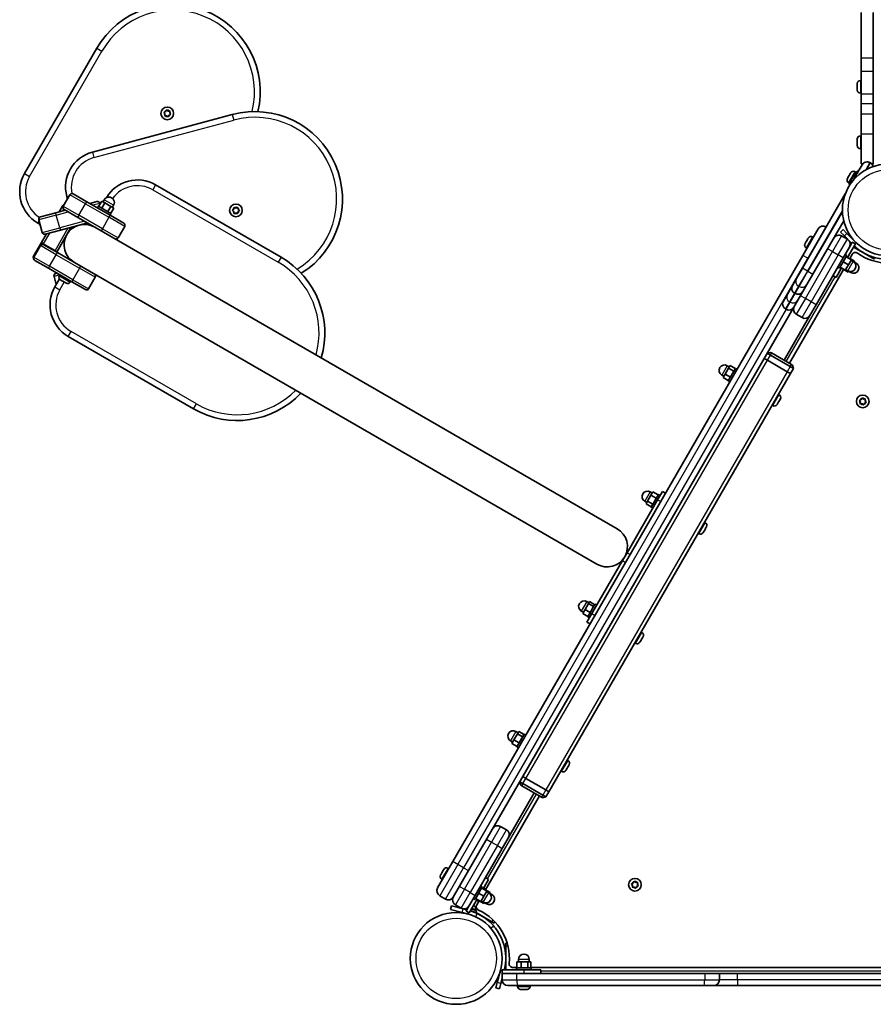
# Model space of a CAD drawing. Units: millimetres. Extents: x -4579 to 4789, y -3696 to 3993.
# Drawn here: x 503 to 1210, y -1714 to -898 of the extents above; entities that cross this region are included whole.
import ezdxf

# ---------------------------------------------------------------- set-up
doc = ezdxf.new("R2010")
doc.units = ezdxf.units.MM
doc.layers.add('Widoczne (ISO)', color=7, linetype='Continuous', lineweight=35)
doc.layers.add('Widoczne wąskie (ISO)', color=7, linetype='Continuous', lineweight=25)

msp = doc.modelspace()

# ---------------------------------------------------------------- linework, layer by layer
at = {"layer": 'Widoczne (ISO)'}
for p, q in [((1200.33, -892.07), (1200.33, -929.85)), ((1210.33, -892.07), (1210.33, -929.85)), ((567.06, -921.64), (507.06, -1025.56)), ((1200.33, -940.71), (1200.33, -929.85)), ((1210.33, -929.85), (1210.33, -940.71)), ((1200.33, -940.71), (1200.33, -959.55)), ((1210.33, -959.55), (1210.33, -940.71)), ((1197.03, -951.94), (1197.03, -950.96)), ((1197.03, -951.98), (1197.03, -951.94)), ((1197.03, -951.98), (1197.05, -951.98)), ((1197.03, -952.24), (1197.03, -951.98)), ((1197.03, -954.6), (1197.03, -952.37)), ((1199.59, -948.4), (1200.33, -948.4)), ((1197.03, -954.92), (1197.03, -954.6)), ((1197.03, -956.3), (1197.03, -955.06)), ((1197.03, -956.33), (1197.03, -956.3)), ((1199.59, -958.9), (1200.33, -958.9)), ((1200.33, -967.7), (1200.33, -959.55)), ((1210.33, -959.55), (1210.33, -967.7)), ((1200.33, -976.1), (1200.33, -967.7)), ((1210.33, -967.7), (1210.33, -976.1)), ((679.2, -976.63), (563.29, -1007.69)), ((623.26, -975.87), (622.73, -975.09)), ((622.88, -974.61), (624.01, -974.18)), ((623.21, -977.28), (623.4, -976.09)), ((624.75, -977.57), (623.55, -977.65)), ((624.01, -974.18), (624.54, -973.1)), ((625.68, -978.33), (624.75, -977.57)), ((625.04, -972.99), (625.97, -973.76)), ((625.97, -973.76), (627.17, -973.67)), ((626.7, -977.14), (626.18, -978.23)), ((627.83, -976.72), (626.7, -977.14)), ((627.51, -974.05), (627.31, -975.24)), ((627.31, -975.24), (627.99, -976.24)), ((1200.33, -976.1), (1200.33, -992.95)), ((1210.33, -976.1), (1210.33, -992.95)), ((1199.59, -994.3), (1200.33, -994.3)), ((1200.33, -1017.55), (1200.33, -992.95)), ((1210.33, -992.95), (1210.33, -1017.55)), ((1197.03, -997.16), (1197.03, -996.86)), ((1197.03, -997.44), (1197.03, -997.16)), ((1197.03, -999.43), (1197.03, -997.44)), ((1197.03, -999.94), (1197.03, -999.66)), ((1197.03, -1001.82), (1197.03, -999.94)), ((1197.03, -1002.05), (1197.03, -1001.82)), ((1197.03, -1002.24), (1197.03, -1002.05)), ((1199.59, -1004.8), (1200.33, -1004.8)), ((1195.95, -1027.06), (1201.08, -1018.18)), ((1200.33, -1017.55), (1201.52, -1017.55)), ((1208, -1016.7), (1207.57, -1016.45)), ((1209.08, -1017.55), (1210.33, -1017.55)), ((1210.33, -1017.55), (1210.33, -1017.65)), ((1189.27, -1028.84), (1190.32, -1027.02)), ((1196.07, -1023.66), (1190.07, -1034.06)), ((1190.32, -1027.02), (1190.55, -1026.62)), ((1190.55, -1026.62), (1190.57, -1026.58)), ((1190.55, -1026.62), (1190.55, -1026.62)), ((1190.57, -1026.58), (1191.43, -1025.1)), ((1191.43, -1025.1), (1191.51, -1024.95)), ((1191.51, -1024.95), (1191.56, -1024.88)), ((1195.95, -1027.06), (1193.53, -1031.26)), ((1195.05, -1023.94), (1195.69, -1024.31)), ((1196.07, -1023.66), (1197.45, -1024.46)), ((719.61, -1094.81), (615.69, -1034.81)), ((1188.87, -1029.54), (1189.11, -1029.12)), ((1189.11, -1029.12), (1189.23, -1028.91)), ((1189.23, -1028.91), (1189.27, -1028.84)), ((1189.23, -1028.91), (1189.23, -1028.91)), ((1189.23, -1028.91), (1189.23, -1028.91)), ((1189.8, -1033.04), (1190.44, -1033.41)), ((1190.07, -1034.06), (1191.04, -1034.62)), ((544.65, -1043.05), (539.15, -1052.58)), ((547.38, -1042.32), (558.64, -1048.82)), ((1187.08, -1042.43), (1151.61, -1103.87)), ((535.76, -1057.15), (538.76, -1051.95)), ((542.08, -1044.43), (542.64, -1046.53)), ((578.04, -1060.02), (558.64, -1048.82)), ((561.25, -1050.32), (567.05, -1048.77)), ((568.47, -1052.65), (570.97, -1048.32)), ((569.62, -1050.65), (569.5, -1050.18)), ((573.47, -1049.76), (570.97, -1048.32)), ((570.97, -1054.09), (573.47, -1049.76)), ((572.07, -1048.95), (573.07, -1047.22)), ((578.47, -1052.65), (573.47, -1049.76)), ((579.87, -1053.45), (580.87, -1051.72)), ((520.3, -1061.29), (532.86, -1057.93)), ((540.76, -1055.81), (532.86, -1057.93)), ((551.14, -1061.81), (539.88, -1055.31)), ((568.28, -1052.53), (567.48, -1053.92)), ((578.67, -1058.53), (568.28, -1052.53)), ((575.97, -1056.98), (578.47, -1052.65)), ((578.67, -1058.53), (577.87, -1059.92)), ((578.04, -1060.02), (589.3, -1066.52)), ((580.97, -1054.09), (578.47, -1052.65)), ((578.47, -1058.42), (580.97, -1054.09)), ((680.44, -1056.97), (679.54, -1056.18)), ((679.56, -1055.68), (680.54, -1054.98)), ((680.56, -1058.17), (680.44, -1056.97)), ((680.59, -1054.72), (680.77, -1053.79)), ((682.13, -1058.05), (680.99, -1058.45)), ((681.22, -1053.56), (682.32, -1054.06)), ((683.22, -1058.55), (682.13, -1058.05)), ((682.32, -1054.06), (683.46, -1053.67)), ((683.9, -1057.14), (683.68, -1058.32)), ((683.88, -1053.94), (684, -1055.14)), ((684.89, -1056.44), (683.9, -1057.14)), ((684, -1055.14), (684.91, -1055.93)), ((518.04, -1066.54), (519.93, -1067.63)), ((518.88, -1063.74), (521.73, -1074.37)), ((536.74, -1072.42), (558.37, -1066.62)), ((551.14, -1061.81), (565.17, -1069.91)), ((559.13, -1066.42), (558.37, -1066.62)), ((562.44, -1068.64), (562.57, -1068.41)), ((1160.27, -1108.87), (1185.82, -1064.62)), ((525.15, -1075.52), (521.06, -1082.61)), ((536.74, -1072.42), (524.18, -1075.78)), ((534.05, -1090.11), (545.25, -1070.71)), ((545.64, -1070.03), (545.25, -1070.71)), ((998.18, -1319.91), (565.17, -1069.91)), ((584.53, -1078.78), (590.03, -1069.25)), ((1151.95, -1093.28), (1164.58, -1071.41)), ((1171.28, -1069.8), (1171.06, -1069.67)), ((1185.27, -1071.89), (1183.15, -1074.02)), ((1186.34, -1077.21), (1183.15, -1074.02)), ((1185.27, -1071.89), (1188.46, -1075.08)), ((1195.88, -1082.5), (1188.46, -1075.08)), ((514.56, -1093.86), (521.06, -1082.61)), ((523.03, -1084.49), (534.29, -1090.99)), ((1153.75, -1083.57), (1153.79, -1083.5)), ((1153.79, -1083.5), (1153.87, -1083.35)), ((1153.87, -1083.35), (1154.72, -1081.88)), ((1154.72, -1081.88), (1154.76, -1081.81)), ((1154.76, -1081.81), (1154.97, -1081.45)), ((1154.76, -1081.81), (1154.77, -1081.81)), ((1154.97, -1081.45), (1156.02, -1079.62)), ((1156.02, -1079.62), (1156.07, -1079.53)), ((1156.07, -1079.53), (1156.19, -1079.34)), ((1156.07, -1079.53), (1156.08, -1079.53)), ((1156.19, -1079.34), (1156.44, -1078.91)), ((1159.93, -1077.97), (1160.58, -1078.34)), ((1188.82, -1079.92), (1184.05, -1077.17)), ((1186.34, -1077.21), (1192.38, -1083.25)), ((1189.03, -1095.06), (1195.53, -1083.8)), ((1192.93, -1082.3), (1190.56, -1086.41)), ((1195.53, -1083.8), (1192.93, -1082.3)), ((520.3, -1085.23), (514.8, -1094.75)), ((534.05, -1090.11), (533.73, -1090.67)), ((548.32, -1099.09), (534.29, -1090.99)), ((1154.68, -1087.06), (1155.33, -1087.43)), ((1190.56, -1086.41), (1185.43, -1095.29)), ((1186.93, -1092.69), (1188.32, -1093.49)), ((1192.81, -1092.5), (1190.88, -1095.85)), ((1194.03, -1086.4), (1211.35, -1096.4)), ((526.79, -1103.98), (515.53, -1097.48)), ((545.72, -1097.59), (545.86, -1097.36)), ((548.32, -1099.09), (981.33, -1349.09)), ((1151.95, -1093.28), (861.95, -1595.57)), ((1162.93, -1134.26), (1185.43, -1095.29)), ((1188.32, -1093.49), (1182.32, -1103.88)), ((1185.32, -1098.69), (1189.65, -1101.19)), ((1187.15, -1105.52), (1189.65, -1101.19)), ((1187.82, -1094.36), (1192.15, -1096.86)), ((1189.65, -1101.19), (1192.15, -1096.86)), ((1190.41, -1095.86), (1190.53, -1095.65)), ((1190.53, -1095.65), (1194.86, -1098.15)), ((1191.9, -1097.29), (1193.63, -1098.29)), ((1192.01, -1097.1), (1194.61, -1098.6)), ((1194.44, -1098.89), (1194.61, -1098.6)), ((1194.49, -1098.79), (1196.23, -1099.79)), ((1194.61, -1098.6), (1194.86, -1098.15)), ((526.79, -1103.98), (546.19, -1115.18)), ((532.9, -1108.33), (533.88, -1108.07)), ((535.91, -1110.1), (536.28, -1109.46)), ((1185.64, -1104.92), (1140.76, -1182.66)), ((1146.64, -1112.47), (1151.61, -1103.87)), ((1160.27, -1108.87), (1155.3, -1117.47)), ((1184.03, -1103.72), (1179.53, -1111.51)), ((1180.93, -1103.08), (1182.32, -1103.88)), ((1182.82, -1103.02), (1187.15, -1105.52)), ((1185.3, -1104.72), (1185.41, -1104.52)), ((1185.3, -1104.72), (1189.63, -1107.22)), ((1187.4, -1105.08), (1189.13, -1106.08)), ((1189.63, -1107.22), (1190.05, -1106.49)), ((1189.99, -1106.58), (1191.73, -1107.58)), ((531.49, -1110.78), (533.29, -1117.52)), ((536.01, -1112.82), (532.21, -1119.41)), ((537.22, -1113.81), (536.84, -1113.6)), ((537.46, -1113.95), (537.22, -1113.81)), ((537.46, -1113.95), (537.46, -1113.95)), ((537.49, -1113.97), (537.46, -1113.95)), ((539.3, -1115.01), (537.49, -1113.97)), ((539.73, -1115.27), (539.3, -1115.01)), ((541.25, -1116.14), (539.73, -1115.27)), ((541.41, -1116.23), (541.25, -1116.14)), ((541.5, -1116.29), (541.41, -1116.23)), ((545, -1115.35), (545.37, -1114.71)), ((557.45, -1121.68), (546.19, -1115.18)), ((560.18, -1120.95), (565.68, -1111.43)), ((1143.33, -1118.21), (1146.64, -1112.47)), ((1155.3, -1117.47), (1151.99, -1123.21)), ((1179.53, -1111.51), (1176.93, -1110.01)), ((1135.83, -1131.2), (1139.14, -1125.46)), ((1139.14, -1125.46), (1143.33, -1118.21)), ((1145.5, -1124.95), (1145.07, -1124.7)), ((1151.99, -1123.21), (1147.8, -1130.46)), ((1147.8, -1130.46), (1144.49, -1136.2)), ((874.94, -1603.07), (1144.49, -1136.2)), ((1138, -1137.94), (1137.57, -1137.69)), ((1162.93, -1134.26), (1157.81, -1143.14)), ((1157.81, -1143.14), (1136.43, -1180.16)), ((1146.55, -1142.12), (1151.32, -1144.87)), ((543.19, -1160.39), (647.11, -1220.39)), ((1122.44, -1174.39), (1125.17, -1173.66)), ((1125.04, -1175.89), (1122.44, -1174.39)), ((1125.17, -1173.66), (1126.04, -1174.16)), ((1142.49, -1183.66), (1126.04, -1174.16)), ((1119.94, -1178.72), (1122.54, -1180.22)), ((1122.54, -1180.22), (1119.94, -1178.72)), ((1138.99, -1189.72), (1122.54, -1180.22)), ((1138.99, -1189.72), (1122.54, -1180.22)), ((1125.04, -1175.89), (1141.49, -1185.39)), ((1090.41, -1186.67), (1087.54, -1191.65)), ((1090.98, -1185.67), (1089.25, -1184.67)), ((1090.06, -1197.27), (1096.06, -1186.88)), ((1091.61, -1184.59), (1090.41, -1186.67)), ((1094.74, -1189.17), (1090.41, -1186.67)), ((1095.94, -1187.09), (1091.61, -1184.59)), ((1097.45, -1187.68), (1096.06, -1186.88)), ((1138.99, -1189.72), (1141.59, -1191.22)), ((1141.59, -1191.22), (1138.99, -1189.72)), ((1144.09, -1186.89), (1141.49, -1185.39)), ((1141.59, -1191.22), (1144.09, -1186.89)), ((1142.49, -1183.66), (1143.36, -1184.16)), ((1144.09, -1186.89), (1143.36, -1184.16)), ((941.59, -1537.63), (1141.59, -1191.22)), ((1086.48, -1193.47), (1084.75, -1192.47)), ((1087.54, -1191.65), (1085.86, -1194.55)), ((1090.19, -1197.05), (1085.86, -1194.55)), ((1091.87, -1194.15), (1087.54, -1191.65)), ((1091.45, -1198.07), (1090.06, -1197.27)), ((1131.82, -1214.74), (1130.85, -1216.42)), ((1132.36, -1208.69), (1131.72, -1208.32)), ((1133.05, -1212.62), (1132.08, -1214.3)), ((1133.17, -1212.4), (1133.05, -1212.62)), ((1133.29, -1212.19), (1133.17, -1212.4)), ((1199.5, -1214.62), (1198.93, -1213.86)), ((1199.06, -1213.37), (1200.17, -1212.9)), ((1199.51, -1216.02), (1199.65, -1214.83)), ((1200.17, -1212.9), (1200.65, -1211.79)), ((1201.14, -1211.66), (1202.1, -1212.38)), ((1202.1, -1212.38), (1203.3, -1212.24)), ((1204.1, -1215.25), (1203, -1215.72)), ((1203.66, -1212.6), (1203.52, -1213.79)), ((1203.52, -1213.79), (1204.24, -1214.76)), ((1127.11, -1217.79), (1126.47, -1217.42)), ((1130.73, -1216.64), (1130.6, -1216.85)), ((1130.85, -1216.42), (1130.73, -1216.64)), ((1201.07, -1216.24), (1199.87, -1216.38)), ((1202.03, -1216.96), (1201.07, -1216.24)), ((1203, -1215.72), (1202.52, -1216.83)), ((1031.55, -1295.81), (1035.6, -1288.8)), ((1035.6, -1288.8), (1038.2, -1290.3)), ((1031.55, -1295.81), (1006.26, -1339.63)), ((1022.64, -1298.06), (1020.9, -1297.06)), ((1023.23, -1297.02), (1022.01, -1299.14)), ((1026.11, -1292.04), (1023.23, -1297.02)), ((1027.57, -1299.52), (1023.23, -1297.02)), ((1027.14, -1290.26), (1025.4, -1289.26)), ((1027.76, -1289.18), (1026.11, -1292.04)), ((1030.44, -1294.54), (1026.11, -1292.04)), ((1026.22, -1301.86), (1032.22, -1291.46)), ((1032.09, -1291.68), (1027.76, -1289.18)), ((1033.6, -1292.26), (1032.22, -1291.46)), ((1026.34, -1301.64), (1022.01, -1299.14)), ((1027.6, -1302.66), (1026.22, -1301.86)), ((1071.19, -1319.76), (1070.07, -1321.69)), ((1071.11, -1314.78), (1070.47, -1314.41)), ((1071.32, -1319.53), (1071.19, -1319.76)), ((1072.03, -1318.31), (1071.42, -1319.37)), ((1072.04, -1318.28), (1072.03, -1318.31)), ((1065.86, -1323.88), (1065.22, -1323.51)), ((1069.86, -1322.06), (1069.36, -1322.94)), ((1069.98, -1321.85), (1069.86, -1322.06)), ((1069.86, -1322.06), (1069.86, -1322.06)), ((1069.86, -1322.06), (1069.86, -1322.06)), ((1002.45, -1346.22), (1006.26, -1339.63)), ((1002.45, -1346.22), (977.15, -1390.04)), ((971.46, -1386.7), (969.55, -1390)), ((974.29, -1381.8), (971.46, -1386.7)), ((975.79, -1389.2), (971.46, -1386.7)), ((974.64, -1381.19), (972.9, -1380.19)), ((973.72, -1392.79), (979.72, -1382.4)), ((975.22, -1380.19), (974.29, -1381.8)), ((978.62, -1384.3), (974.29, -1381.8)), ((979.55, -1382.69), (975.22, -1380.19)), ((981.1, -1383.2), (979.72, -1382.4)), ((970.14, -1388.99), (968.4, -1387.99)), ((973.88, -1392.5), (969.55, -1390)), ((973.1, -1397.05), (977.15, -1390.04)), ((975.1, -1393.59), (973.72, -1392.79)), ((973.1, -1397.05), (975.7, -1398.55)), ((1018.44, -1411.12), (1017.36, -1413)), ((1018.61, -1405.72), (1017.97, -1405.35)), ((1018.69, -1410.7), (1018.44, -1411.12)), ((1018.44, -1411.12), (1018.44, -1411.12)), ((1019.47, -1409.35), (1018.69, -1410.7)), ((1019.53, -1409.24), (1019.47, -1409.35)), ((1019.54, -1409.21), (1019.53, -1409.24)), ((1013.36, -1414.81), (1012.72, -1414.44)), ((1017.17, -1413.32), (1016.85, -1413.87)), ((1017.22, -1413.23), (1017.17, -1413.32)), ((1017.22, -1413.23), (1017.26, -1413.17)), ((1017.22, -1413.23), (1017.22, -1413.23)), ((1017.26, -1413.17), (1017.25, -1413.17)), ((1017.36, -1413), (1017.26, -1413.17)), ((915.41, -1489.77), (912.54, -1494.75)), ((915.98, -1488.78), (914.25, -1487.78)), ((915.06, -1500.38), (921.06, -1489.98)), ((916.61, -1487.7), (915.41, -1489.77)), ((919.74, -1492.27), (915.41, -1489.77)), ((920.94, -1490.2), (916.61, -1487.7)), ((922.45, -1490.78), (921.06, -1489.98)), ((911.48, -1496.58), (909.75, -1495.58)), ((912.54, -1494.75), (910.86, -1497.66)), ((915.19, -1500.16), (910.86, -1497.66)), ((916.87, -1497.25), (912.54, -1494.75)), ((916.45, -1501.18), (915.06, -1500.38)), ((957.36, -1511.8), (956.72, -1511.43)), ((957.97, -1515.86), (956.95, -1517.62)), ((958.12, -1515.61), (957.97, -1515.86)), ((958.29, -1515.3), (958.12, -1515.61)), ((922.54, -1526.63), (919.94, -1525.13)), ((919.94, -1525.13), (922.54, -1526.63)), ((952.11, -1520.9), (951.47, -1520.53)), ((955.68, -1519.83), (955.6, -1519.96)), ((955.79, -1519.64), (955.68, -1519.83)), ((956.7, -1518.06), (955.79, -1519.64)), ((956.95, -1517.64), (956.7, -1518.06)), ((918.17, -1532.19), (917.44, -1529.46)), ((917.44, -1529.46), (920.04, -1530.96)), ((919.04, -1532.69), (918.17, -1532.19)), ((919.04, -1532.69), (935.49, -1542.19)), ((936.49, -1540.46), (920.04, -1530.96)), ((938.99, -1536.13), (922.54, -1526.63)), ((922.54, -1526.63), (938.99, -1536.13)), ((933.76, -1541.19), (888.88, -1618.93)), ((929.43, -1538.69), (908.06, -1575.72)), ((936.49, -1540.46), (939.09, -1541.96)), ((941.59, -1537.63), (938.99, -1536.13)), ((938.99, -1536.13), (941.59, -1537.63)), ((939.09, -1541.96), (941.59, -1537.63)), ((936.36, -1542.69), (935.49, -1542.19)), ((939.09, -1541.96), (936.36, -1542.69)), ((906.32, -1569.23), (901.55, -1566.48)), ((908.06, -1575.72), (902.93, -1584.59)), ((880.43, -1623.56), (902.93, -1584.59)), ((849.33, -1617.44), (861.95, -1595.57)), ((851.75, -1606.65), (851.79, -1606.58)), ((851.79, -1606.58), (851.87, -1606.43)), ((851.87, -1606.43), (852.72, -1604.96)), ((852.72, -1604.96), (852.76, -1604.89)), ((852.76, -1604.89), (852.97, -1604.53)), ((852.76, -1604.89), (852.77, -1604.89)), ((852.97, -1604.53), (854.02, -1602.7)), ((854.02, -1602.7), (854.07, -1602.61)), ((854.07, -1602.61), (854.19, -1602.41)), ((854.07, -1602.61), (854.08, -1602.61)), ((854.19, -1602.41), (854.44, -1601.99)), ((857.93, -1601.05), (858.58, -1601.42)), ((874.94, -1603.07), (862.32, -1624.94)), ((852.68, -1610.14), (853.33, -1610.51)), ((891.53, -1610.34), (887.03, -1618.14)), ((891.53, -1610.34), (888.93, -1608.84)), ((1010.69, -1615.07), (1010.13, -1614.31)), ((1010.26, -1613.82), (1011.37, -1613.34)), ((1010.71, -1616.47), (1010.85, -1615.27)), ((1011.37, -1613.34), (1011.84, -1612.24)), ((1012.33, -1612.1), (1013.3, -1612.82)), ((1013.3, -1612.82), (1014.5, -1612.68)), ((1014.85, -1613.04), (1014.71, -1614.24)), ((1014.71, -1614.24), (1015.43, -1615.2)), ((886.32, -1616.57), (880.32, -1626.96)), ((883.32, -1621.77), (887.65, -1624.27)), ((884.93, -1615.77), (886.32, -1616.57)), ((885.82, -1617.44), (890.15, -1619.94)), ((887.53, -1617.27), (888.91, -1618.07)), ((887.65, -1624.27), (890.15, -1619.94)), ((888.91, -1618.07), (888.41, -1618.94)), ((888.53, -1618.73), (892.86, -1621.23)), ((889.9, -1620.37), (891.63, -1621.37)), ((890.01, -1620.18), (892.61, -1621.68)), ((892.44, -1621.97), (892.61, -1621.68)), ((892.49, -1621.87), (894.23, -1622.87)), ((892.61, -1621.68), (892.86, -1621.23)), ((1012.26, -1616.69), (1011.07, -1616.83)), ((1013.23, -1617.41), (1012.26, -1616.69)), ((1014.2, -1616.17), (1013.72, -1617.28)), ((1015.3, -1615.69), (1014.2, -1616.17)), ((851.06, -1623.93), (855.83, -1626.68)), ((864.05, -1631.43), (868.82, -1634.18)), ((880.43, -1623.56), (875.31, -1632.44)), ((875.53, -1638.05), (882.03, -1626.8)), ((878.93, -1626.16), (880.32, -1626.96)), ((880.82, -1626.1), (885.15, -1628.6)), ((881.53, -1627.66), (882.91, -1628.46)), ((883.64, -1628), (881.71, -1631.35)), ((883.41, -1627.6), (882.91, -1628.46)), ((883.3, -1627.8), (887.63, -1630.3)), ((885.15, -1628.6), (887.65, -1624.27)), ((885.4, -1628.16), (887.13, -1629.16)), ((887.63, -1630.3), (888.05, -1629.57)), ((887.99, -1629.66), (889.73, -1630.66)), ((860.87, -1632.22), (860.09, -1635.12)), ((869.75, -1637.71), (860.09, -1635.12)), ((860.87, -1632.22), (870.53, -1634.81)), ((869.56, -1634.55), (869.57, -1634.53)), ((869.75, -1637.71), (874.58, -1639)), ((873.48, -1635.6), (870.53, -1634.81)), ((871.68, -1638.23), (871.65, -1638.34)), ((875.31, -1632.44), (872.93, -1636.55)), ((875.53, -1638.05), (872.93, -1636.55)), ((873.8, -1634.03), (874.31, -1634.17)), ((876.48, -1636.41), (881.15, -1637.66)), ((877.31, -1634.97), (881.57, -1636.11)), ((878.25, -1636.88), (878.23, -1636.99)), ((879.02, -1632.01), (879.19, -1632.06)), ((879.19, -1632.06), (879.22, -1632.07)), ((894.35, -1645.46), (880.58, -1637.5)), ((881.03, -1635.2), (880.84, -1635.92)), ((881.15, -1637.66), (881.57, -1636.11)), ((896.08, -1646.46), (894.35, -1645.46)), ((896.08, -1646.46), (896.68, -1645.43)), ((905.74, -1665.26), (905.74, -1663.26)), ((906.97, -1663.26), (905.74, -1663.26)), ((905.74, -1674.03), (905.74, -1665.26)), ((905.74, -1685.26), (905.74, -1677.48)), ((915.04, -1683.66), (915.04, -1678.66)), ((918.43, -1678.66), (915.04, -1678.66)), ((916.28, -1678.66), (916.28, -1676.66)), ((924.17, -1678.66), (918.43, -1678.66)), ((918.43, -1683.66), (918.43, -1678.66)), ((926.52, -1678.66), (924.17, -1678.66)), ((924.17, -1683.66), (924.17, -1678.66)), ((925.28, -1678.66), (925.28, -1676.66)), ((926.52, -1683.66), (926.52, -1678.66)), ((901.48, -1685.6), (898.77, -1695.74)), ((920.78, -1685.26), (902.78, -1685.26)), ((902.78, -1685.26), (902.78, -1688.26)), ((902.78, -1688.26), (914.93, -1688.26)), ((902.78, -1688.26), (902.78, -1693.51)), ((911.68, -1683.26), (915.04, -1683.26)), ((914.78, -1683.66), (926.78, -1683.66)), ((914.78, -1685.26), (914.78, -1683.66)), ((914.93, -1688.26), (1070.63, -1688.26)), ((920.78, -1685.26), (934.78, -1685.26)), ((926.52, -1683.26), (1519.04, -1683.26)), ((926.78, -1685.26), (926.78, -1683.66)), ((934.78, -1685.26), (934.78, -1688.26)), ((1070.63, -1688.26), (1082.78, -1688.26)), ((1082.78, -1693.51), (1082.78, -1688.26)), ((1097.78, -1688.26), (1082.78, -1688.26)), ((1348.15, -1688.26), (1097.78, -1688.26)), ((897.6, -1700.09), (898.77, -1695.74)), ((901.67, -1696.51), (900.5, -1700.87)), ((901.67, -1696.51), (902.78, -1692.36)), ((897.6, -1700.09), (900.5, -1700.87)), ((915.83, -1698.26), (907.53, -1698.26)), ((915.53, -1699), (915.53, -1698.26)), ((1069.73, -1698.26), (915.83, -1698.26)), ((918.34, -1701.56), (918.09, -1701.56)), ((918.59, -1701.56), (918.34, -1701.56)), ((920.53, -1701.56), (918.59, -1701.56)), ((922.97, -1701.56), (921.04, -1701.56)), ((923.23, -1701.56), (922.97, -1701.56)), ((923.47, -1701.56), (923.23, -1701.56)), ((926.03, -1699), (926.03, -1698.26)), ((1078.03, -1698.26), (1069.73, -1698.26)), ((1078.03, -1698.26), (1097.78, -1698.26)), ((1097.78, -1698.26), (1348.15, -1698.26))]:
    msp.add_line(p, q, dxfattribs=at)
for centre, radius in [((625.36, -975.66), 5.25), ((1222.78, -1055.6), 38.05), ((682.22, -1056.06), 5.25), ((1201.58, -1214.31), 5.25), ((1012.78, -1614.76), 5.25), ((864.73, -1675.76), 38.05)]:
    msp.add_circle(centre, radius, dxfattribs=at)
for centre, radius, start, end in [((629.85, -957.89), 72.5, 346.99312, 150), ((1199.59, -950.96), 2.56, 90, 178.14938), ((1199.59, -956.34), 2.56, 181.85062, 270), ((623.22, -976.06), 0.189, 350.54801, 77.50014), ((697.97, -1046.66), 72.5, 301.99312, 105), ((1199.59, -996.86), 2.56, 90, 180), ((1199.59, -1002.24), 2.56, 180, 270), ((571.05, -1036.67), 30, 105, 195), ((1205.19, -1020.56), 4.75, 60, 150), ((1205.63, -1020.81), 4.75, 13.85336, 60), ((533.04, -1040.56), 30, 150, 240), ((1193.77, -1026.16), 2.56, 60, 150), ((600.69, -1060.79), 30, 60, 149.30504), ((1191.08, -1030.82), 2.56, 150, 240), ((546.38, -1044.05), 2, 60, 150), ((540.5, -1052.95), 2, 102.45415, 150), ((567.57, -1050.7), 2, 15, 105), ((576.97, -1049.47), 4.5, 330, 150), ((540.88, -1053.58), 2, 150, 240), ((680.43, -1054.82), 0.189, 305.54801, 32.50014), ((520.82, -1063.23), 2, 105, 195), ((556.75, -1084.5), 16.85, 60, 240), ((588.3, -1068.25), 2, 330, 60), ((523.66, -1073.85), 2, 195, 285), ((1168.69, -1073.79), 4.75, 60, 150), ((1181.68, -1081.29), 4.75, 60, 150), ((522.03, -1086.23), 2, 60, 150), ((582.8, -1077.78), 2, 240, 330), ((1155.96, -1084.85), 2.56, 150, 240), ((1158.65, -1080.19), 2.56, 60, 150), ((1186.44, -1084.04), 4.75, 330, 60), ((1195.5, -1094.05), 3.1, 54.64541, 150), ((1222.78, -1055.6), 44.05, 234.64541, 269.80956), ((516.3, -1094.86), 2, 150, 208.28587), ((516.53, -1095.75), 2, 150, 240), ((683.36, -1157.6), 72.5, 343.43922, 60), ((1191.38, -1102.19), 4.5, 240, 60), ((1193.98, -1103.69), 4.5, 240, 60), ((533.42, -1110.27), 2, 105, 195), ((563.95, -1110.43), 2, 330, 60), ((538.12, -1111.38), 2.56, 150, 240), ((542.78, -1114.07), 2.56, 240, 330), ((558.19, -1134.41), 30, 150, 240), ((558.45, -1119.95), 2, 240, 330), ((1147.44, -1120.59), 4.75, 150, 240), ((1147.88, -1120.84), 4.75, 240, 330), ((1139.94, -1133.58), 4.75, 150, 240), ((1140.38, -1133.83), 4.75, 240, 330), ((1148.93, -1138.01), 4.75, 150, 240), ((1153.69, -1140.76), 4.75, 240, 330), ((1087, -1188.57), 4.5, 60, 240), ((683.36, -1157.6), 72.5, 240, 316.56078), ((1131.08, -1210.91), 2.56, 330, 60), ((1199.46, -1214.81), 0.189, 353.26197, 80.2141), ((1128.39, -1215.57), 2.56, 240, 330), ((1023.15, -1293.16), 4.5, 60, 240), ((989.76, -1334.5), 16.85, 240, 60), ((1069.83, -1317), 2.56, 332.67006, 60), ((1067.14, -1321.66), 2.56, 240, 327.32994), ((970.65, -1384.09), 4.5, 60, 240), ((1017.33, -1407.93), 2.56, 330, 60), ((1014.64, -1412.59), 2.56, 240, 330), ((912, -1491.68), 4.5, 60, 240), ((956.08, -1514.02), 2.56, 330, 60), ((953.39, -1518.68), 2.56, 240, 330), ((899.18, -1570.59), 4.75, 60, 150), ((903.94, -1573.34), 4.75, 330, 60), ((853.96, -1607.93), 2.56, 150, 240), ((856.65, -1603.27), 2.56, 60, 150), ((1010.66, -1615.25), 0.189, 353.26197, 80.2141), ((853.44, -1619.82), 4.75, 150, 240), ((889.38, -1625.27), 4.5, 240, 60), ((891.98, -1626.77), 4.5, 240, 60), ((858.2, -1622.57), 4.75, 240, 330), ((866.43, -1627.32), 4.75, 150, 240), ((884.39, -1632.9), 3.1, 150, 245.35459), ((871.19, -1630.07), 4.75, 240, 330), ((864.73, -1675.76), 41.05, 64.88186, 73.38099), ((878.56, -1634.54), 2.56, 345, 73.45933), ((864.73, -1675.76), 44.05, 354.64541, 65.35459), ((920.78, -1676.66), 4.5, 0, 180), ((911.68, -1680.16), 3.1, 174.64541, 270), ((907.53, -1693.51), 4.75, 180, 270), ((1078.03, -1693.51), 4.75, 270, 0), ((918.09, -1699), 2.56, 180, 270), ((923.47, -1699), 2.56, 270, 0)]:
    msp.add_arc(centre, radius, start, end, dxfattribs=at)
for points in [[(1197.03, -950.87), (1197.03, -950.9), (1197.03, -950.93), (1197.03, -950.96)], [(1197.03, -951.94), (1197.03, -951.95), (1197.04, -951.97), (1197.05, -951.98)], [(1197.05, -951.98), (1197.04, -952.11), (1197.03, -952.24), (1197.03, -952.37)], [(1197.03, -952.26), (1197.03, -952.25), (1197.03, -952.24), (1197.03, -952.24)], [(1197.03, -954.6), (1197.03, -954.72), (1197.04, -954.84), (1197.05, -954.97)], [(1197.03, -955.03), (1197.03, -955), (1197.03, -954.96), (1197.03, -954.92)], [(1197.05, -954.97), (1197.04, -955), (1197.03, -955.03), (1197.03, -955.06)], [(1197.03, -956.3), (1197.03, -956.41), (1197.04, -956.52), (1197.05, -956.64)], [(1197.05, -956.64), (1197.04, -956.53), (1197.03, -956.43), (1197.03, -956.33)], [(622.5, -974.75), (622.63, -974.7), (622.76, -974.65), (622.88, -974.61)], [(622.73, -975.09), (622.66, -974.98), (622.58, -974.87), (622.5, -974.75)], [(623.14, -977.68), (623.16, -977.54), (623.18, -977.41), (623.21, -977.28)], [(623.55, -977.65), (623.42, -977.66), (623.28, -977.67), (623.14, -977.68)], [(624.54, -973.1), (624.6, -972.98), (624.66, -972.86), (624.72, -972.73)], [(624.72, -972.73), (624.83, -972.82), (624.94, -972.91), (625.04, -972.99)], [(626, -978.59), (625.89, -978.5), (625.78, -978.42), (625.68, -978.33)], [(626.18, -978.23), (626.12, -978.34), (626.06, -978.47), (626, -978.59)], [(627.17, -973.67), (627.3, -973.66), (627.44, -973.65), (627.58, -973.64)], [(627.58, -973.64), (627.55, -973.78), (627.53, -973.92), (627.51, -974.05)], [(628.22, -976.58), (628.08, -976.62), (627.95, -976.67), (627.83, -976.72)], [(627.99, -976.24), (628.06, -976.34), (628.14, -976.46), (628.22, -976.58)], [(1197.03, -997.16), (1197.03, -997.12), (1197.04, -997.07), (1197.05, -997.03)], [(1197.05, -997.03), (1197.04, -997.17), (1197.03, -997.31), (1197.03, -997.44)], [(1197.03, -999.43), (1197.03, -999.52), (1197.04, -999.61), (1197.05, -999.7)], [(1197.03, -999.66), (1197.03, -999.62), (1197.03, -999.58), (1197.03, -999.55)], [(1197.05, -999.7), (1197.04, -999.78), (1197.03, -999.86), (1197.03, -999.94)], [(1197.03, -1001.82), (1197.03, -1001.94), (1197.04, -1002.08), (1197.05, -1002.22)], [(1197.05, -1002.22), (1197.04, -1002.16), (1197.03, -1002.1), (1197.03, -1002.05)], [(1190.49, -1026.76), (1190.43, -1026.85), (1190.37, -1026.93), (1190.32, -1027.02)], [(1190.57, -1026.58), (1190.54, -1026.64), (1190.51, -1026.7), (1190.49, -1026.76)], [(1191.64, -1024.78), (1191.56, -1024.88), (1191.49, -1025), (1191.43, -1025.1)], [(1191.51, -1024.95), (1191.55, -1024.89), (1191.59, -1024.83), (1191.64, -1024.78)], [(1189.27, -1028.84), (1189.2, -1028.95), (1189.14, -1029.08), (1189.08, -1029.2)], [(1189.08, -1029.2), (1189.08, -1029.17), (1189.09, -1029.15), (1189.11, -1029.12)], [(679.23, -1055.91), (679.34, -1055.83), (679.45, -1055.75), (679.56, -1055.68)], [(679.54, -1056.18), (679.44, -1056.1), (679.33, -1056.01), (679.23, -1055.91)], [(680.6, -1058.58), (680.59, -1058.44), (680.57, -1058.3), (680.56, -1058.17)], [(680.99, -1058.45), (680.86, -1058.49), (680.73, -1058.53), (680.6, -1058.58)], [(680.77, -1053.79), (680.79, -1053.66), (680.82, -1053.53), (680.85, -1053.39)], [(680.85, -1053.39), (680.97, -1053.45), (681.1, -1053.51), (681.22, -1053.56)], [(683.6, -1058.72), (683.47, -1058.66), (683.34, -1058.61), (683.22, -1058.55)], [(683.46, -1053.67), (683.58, -1053.62), (683.71, -1053.58), (683.84, -1053.53)], [(683.68, -1058.32), (683.65, -1058.45), (683.62, -1058.58), (683.6, -1058.72)], [(683.84, -1053.53), (683.86, -1053.67), (683.87, -1053.81), (683.88, -1053.94)], [(685.22, -1056.2), (685.1, -1056.28), (684.99, -1056.36), (684.89, -1056.44)], [(684.91, -1055.93), (685.01, -1056.01), (685.11, -1056.11), (685.22, -1056.2)], [(1153.87, -1083.35), (1153.81, -1083.46), (1153.75, -1083.58), (1153.69, -1083.7)], [(1153.69, -1083.7), (1153.72, -1083.63), (1153.75, -1083.56), (1153.79, -1083.5)], [(1154.83, -1081.73), (1154.78, -1081.78), (1154.75, -1081.83), (1154.72, -1081.88)], [(1154.97, -1081.45), (1154.92, -1081.54), (1154.87, -1081.63), (1154.83, -1081.73)], [(1156.24, -1079.28), (1156.16, -1079.39), (1156.09, -1079.51), (1156.02, -1079.62)], [(1156.19, -1079.34), (1156.2, -1079.31), (1156.22, -1079.29), (1156.24, -1079.28)], [(537.15, -1113.75), (537.26, -1113.83), (537.38, -1113.91), (537.49, -1113.97)], [(537.22, -1113.81), (537.19, -1113.8), (537.17, -1113.78), (537.15, -1113.75)], [(539.3, -1115.01), (539.38, -1115.06), (539.47, -1115.11), (539.57, -1115.15)], [(539.57, -1115.15), (539.62, -1115.19), (539.68, -1115.23), (539.73, -1115.27)], [(541.25, -1116.14), (541.36, -1116.2), (541.48, -1116.27), (541.6, -1116.32)], [(541.6, -1116.32), (541.53, -1116.3), (541.47, -1116.27), (541.41, -1116.23)], [(1131.82, -1214.74), (1131.86, -1214.67), (1131.9, -1214.59), (1131.93, -1214.51)], [(1131.93, -1214.51), (1131.99, -1214.44), (1132.04, -1214.37), (1132.08, -1214.3)], [(1133.05, -1212.62), (1133.11, -1212.51), (1133.17, -1212.39), (1133.23, -1212.26)], [(1133.23, -1212.26), (1133.22, -1212.31), (1133.2, -1212.36), (1133.17, -1212.4)], [(1198.69, -1213.53), (1198.82, -1213.48), (1198.94, -1213.42), (1199.06, -1213.37)], [(1198.93, -1213.86), (1198.85, -1213.76), (1198.77, -1213.65), (1198.69, -1213.53)], [(1200.65, -1211.79), (1200.7, -1211.67), (1200.75, -1211.54), (1200.81, -1211.41)], [(1200.81, -1211.41), (1200.92, -1211.5), (1201.03, -1211.58), (1201.14, -1211.66)], [(1203.3, -1212.24), (1203.43, -1212.22), (1203.57, -1212.21), (1203.71, -1212.19)], [(1203.71, -1212.19), (1203.69, -1212.33), (1203.67, -1212.47), (1203.66, -1212.6)], [(1204.48, -1215.09), (1204.35, -1215.14), (1204.22, -1215.2), (1204.1, -1215.25)], [(1204.24, -1214.76), (1204.31, -1214.86), (1204.4, -1214.97), (1204.48, -1215.09)], [(1130.63, -1216.76), (1130.71, -1216.65), (1130.79, -1216.53), (1130.85, -1216.42)], [(1130.73, -1216.64), (1130.7, -1216.68), (1130.67, -1216.72), (1130.63, -1216.76)], [(1199.46, -1216.43), (1199.48, -1216.29), (1199.5, -1216.15), (1199.51, -1216.02)], [(1199.87, -1216.38), (1199.74, -1216.4), (1199.6, -1216.42), (1199.46, -1216.43)], [(1202.36, -1217.21), (1202.25, -1217.12), (1202.14, -1217.04), (1202.03, -1216.96)], [(1202.52, -1216.83), (1202.47, -1216.95), (1202.42, -1217.08), (1202.36, -1217.21)], [(1071.19, -1319.76), (1071.25, -1319.65), (1071.31, -1319.54), (1071.36, -1319.43)], [(1071.4, -1319.39), (1071.37, -1319.44), (1071.35, -1319.48), (1071.32, -1319.53)], [(1071.36, -1319.43), (1071.39, -1319.41), (1071.4, -1319.39), (1071.42, -1319.37)], [(1072.03, -1318.31), (1072.08, -1318.21), (1072.13, -1318.11), (1072.18, -1318.01)], [(1072.18, -1318.01), (1072.14, -1318.1), (1072.09, -1318.2), (1072.04, -1318.28)], [(1069.29, -1323.04), (1069.31, -1323.01), (1069.34, -1322.97), (1069.36, -1322.94)], [(1069.86, -1322.02), (1069.94, -1321.91), (1070.01, -1321.8), (1070.07, -1321.69)], [(1069.86, -1322.06), (1069.87, -1322.05), (1069.87, -1322.04), (1069.86, -1322.02)], [(1069.99, -1321.82), (1069.99, -1321.83), (1069.99, -1321.84), (1069.98, -1321.85)], [(1018.44, -1411.12), (1018.5, -1411.03), (1018.55, -1410.93), (1018.59, -1410.82)], [(1018.59, -1410.82), (1018.63, -1410.78), (1018.66, -1410.74), (1018.69, -1410.7)], [(1019.47, -1409.35), (1019.53, -1409.24), (1019.58, -1409.13), (1019.64, -1409.01)], [(1019.64, -1409.01), (1019.61, -1409.09), (1019.57, -1409.17), (1019.53, -1409.24)], [(1017.14, -1413.34), (1017.22, -1413.23), (1017.29, -1413.11), (1017.36, -1413)], [(1017.17, -1413.32), (1017.17, -1413.33), (1017.16, -1413.34), (1017.14, -1413.34)], [(957.97, -1515.86), (958.03, -1515.75), (958.1, -1515.63), (958.16, -1515.5)], [(958.16, -1515.5), (958.15, -1515.54), (958.13, -1515.58), (958.12, -1515.61)], [(955.57, -1519.98), (955.65, -1519.87), (955.72, -1519.75), (955.79, -1519.64)], [(955.68, -1519.83), (955.65, -1519.88), (955.61, -1519.93), (955.57, -1519.98)], [(956.7, -1518.06), (956.74, -1518), (956.77, -1517.93), (956.79, -1517.86)], [(956.79, -1517.86), (956.86, -1517.78), (956.91, -1517.7), (956.95, -1517.62)], [(956.95, -1517.63), (956.95, -1517.63), (956.95, -1517.63), (956.95, -1517.64)], [(851.87, -1606.43), (851.81, -1606.54), (851.75, -1606.66), (851.69, -1606.78)], [(851.69, -1606.78), (851.72, -1606.71), (851.75, -1606.64), (851.79, -1606.58)], [(852.83, -1604.81), (852.78, -1604.86), (852.75, -1604.91), (852.72, -1604.96)], [(852.97, -1604.53), (852.92, -1604.62), (852.87, -1604.71), (852.83, -1604.81)], [(854.24, -1602.36), (854.16, -1602.47), (854.09, -1602.59), (854.02, -1602.7)], [(854.19, -1602.41), (854.2, -1602.39), (854.22, -1602.37), (854.24, -1602.36)], [(1009.88, -1613.98), (1010.01, -1613.92), (1010.14, -1613.87), (1010.26, -1613.82)], [(1010.13, -1614.31), (1010.05, -1614.2), (1009.97, -1614.09), (1009.88, -1613.98)], [(1011.84, -1612.24), (1011.89, -1612.11), (1011.95, -1611.99), (1012, -1611.86)], [(1012, -1611.86), (1012.12, -1611.94), (1012.23, -1612.03), (1012.33, -1612.1)], [(1014.5, -1612.68), (1014.63, -1612.67), (1014.76, -1612.65), (1014.9, -1612.63)], [(1014.9, -1612.63), (1014.89, -1612.77), (1014.87, -1612.91), (1014.85, -1613.04)], [(1015.43, -1615.2), (1015.51, -1615.31), (1015.59, -1615.42), (1015.68, -1615.53)], [(1010.66, -1616.88), (1010.68, -1616.74), (1010.69, -1616.6), (1010.71, -1616.47)], [(1011.07, -1616.83), (1010.94, -1616.84), (1010.8, -1616.86), (1010.66, -1616.88)], [(1013.56, -1617.65), (1013.44, -1617.57), (1013.33, -1617.49), (1013.23, -1617.41)], [(1013.72, -1617.28), (1013.67, -1617.4), (1013.61, -1617.52), (1013.56, -1617.65)], [(1015.68, -1615.53), (1015.55, -1615.59), (1015.42, -1615.64), (1015.3, -1615.69)], [(879.51, -1632.16), (879.4, -1632.12), (879.29, -1632.09), (879.19, -1632.06)], [(879.22, -1632.07), (879.31, -1632.09), (879.41, -1632.12), (879.51, -1632.16)], [(918.18, -1701.54), (918.32, -1701.55), (918.46, -1701.56), (918.59, -1701.56)], [(918.34, -1701.56), (918.29, -1701.56), (918.24, -1701.55), (918.18, -1701.54)], [(920.53, -1701.56), (920.61, -1701.56), (920.69, -1701.55), (920.78, -1701.54)], [(920.78, -1701.54), (920.87, -1701.55), (920.95, -1701.56), (921.04, -1701.56)], [(922.97, -1701.56), (923.1, -1701.56), (923.24, -1701.55), (923.38, -1701.54)], [(923.38, -1701.54), (923.33, -1701.55), (923.28, -1701.56), (923.23, -1701.56)]]:
    msp.add_open_spline(points, degree=3, dxfattribs=at)
for points, knots in [([(1198.6, -1022.47), (1198.54, -1022.52), (1198.47, -1022.57), (1197.96, -1022.95), (1197.58, -1023.24), (1197, -1023.7), (1196.79, -1023.87), (1196.64, -1023.99)], [8.6855185, 8.6855185, 8.6855185, 8.6855185, 8.7276495, 8.7276495, 9.0104187, 9.0104187, 9.2739473, 9.2739473, 9.2739473, 9.2739473]), ([(1218.23, -1096.39), (1217.84, -1096.35), (1217.45, -1096.3), (1214.88, -1095.94), (1212.72, -1095.45), (1207.44, -1093.81), (1204.4, -1092.45), (1200.14, -1089.88), (1198.78, -1088.94), (1196.47, -1087.13), (1195.51, -1086.3), (1194.59, -1085.43)], [1.464128, 1.464128, 1.464128, 1.464128, 1.603445, 1.603445, 2.386936, 2.386936, 3.562968, 3.562968, 4.150446, 4.150446, 4.600823, 4.600823, 4.600823, 4.600823]), ([(882.16, -1638.59), (883.51, -1639.22), (884.83, -1639.93), (888, -1641.87), (889.78, -1643.16), (892.2, -1645.24), (892.97, -1645.95), (894.43, -1647.4), (895.09, -1648.11), (895.75, -1648.87)], [0, 0, 0, 0, 0.449033, 0.449033, 1.125971, 1.125971, 1.466904, 1.466904, 1.810017, 1.810017, 1.810017, 1.810017]), ([(895.75, -1648.87), (896.78, -1650.06), (897.74, -1651.31), (900.29, -1655.04), (901.69, -1657.65), (903.62, -1662.43), (904.28, -1664.54), (905.5, -1669.93), (905.84, -1673.25), (905.74, -1678.22), (905.61, -1679.87), (905.2, -1682.77), (904.96, -1684.02), (904.67, -1685.26)], [0, 0, 0, 0, 0.558352, 0.558352, 1.603445, 1.603445, 2.386936, 2.386936, 3.562968, 3.562968, 4.150446, 4.150446, 4.600823, 4.600823, 4.600823, 4.600823])]:
    msp.add_open_spline(points, degree=3, knots=knots, dxfattribs=at)
at = {"layer": 'Widoczne wąskie (ISO)'}
for p, q in [((567.06, -921.64), (571.17, -924.01)), ((511.17, -1027.94), (571.17, -924.01)), ((1210.33, -929.85), (1200.33, -929.85)), ((1200.33, -940.71), (1210.33, -940.71)), ((1199.59, -948.4), (1199.59, -958.9)), ((1200.33, -959.55), (1210.33, -959.55)), ((1210.33, -967.7), (1200.33, -967.7)), ((679.2, -976.63), (680.43, -981.22)), ((1200.33, -976.1), (1210.33, -976.1)), ((564.52, -1012.28), (680.43, -981.22)), ((1199.59, -994.3), (1199.59, -1004.8)), ((1210.33, -992.95), (1200.33, -992.95)), ((563.29, -1007.69), (564.52, -1012.28)), ((1207.57, -1016.45), (1204.1, -1022.44)), ((1204.95, -1021.98), (1208, -1016.7)), ((507.06, -1025.56), (511.17, -1027.94)), ((1195.05, -1023.94), (1189.8, -1033.04)), ((1196.96, -1027.64), (1195.95, -1027.06)), ((615.69, -1034.81), (613.31, -1038.93)), ((1189.23, -1028.91), (1189.23, -1028.91)), ((542.08, -1044.43), (544.18, -1043.87)), ((557.64, -1050.55), (544.65, -1043.05)), ((613.31, -1038.93), (717.23, -1098.93)), ((552.14, -1060.08), (557.64, -1050.55)), ((557.64, -1050.55), (558.64, -1048.82)), ((557.64, -1050.55), (577.04, -1061.75)), ((569.5, -1050.18), (563.7, -1051.74)), ((580.87, -1051.72), (573.07, -1047.22)), ((533.37, -1059.86), (518.88, -1063.74)), ((533.37, -1059.86), (532.86, -1057.93)), ((533.37, -1059.86), (543.21, -1057.23)), ((536.22, -1070.49), (533.37, -1059.86)), ((539.38, -1054.89), (538.49, -1056.42)), ((539.15, -1052.58), (552.14, -1060.08)), ((552.14, -1060.08), (551.14, -1061.81)), ((571.54, -1071.28), (552.14, -1060.08)), ((577.04, -1061.75), (578.04, -1060.02)), ((1155.72, -1106.24), (1184.73, -1056)), ((1184.76, -1056.96), (1156.16, -1106.49)), ((518.04, -1066.54), (519.13, -1064.66)), ((556.68, -1065), (536.22, -1070.49)), ((558.17, -1065.87), (558.37, -1066.62)), ((577.04, -1061.75), (571.54, -1071.28)), ((590.03, -1069.25), (577.04, -1061.75)), ((521.73, -1074.37), (536.22, -1070.49)), ((522.8, -1083.61), (527.89, -1074.79)), ((542.91, -1070.76), (532.32, -1089.11)), ((536.22, -1070.49), (536.74, -1072.42)), ((544.58, -1070.32), (545.25, -1070.71)), ((571.54, -1071.28), (570.54, -1073.01)), ((571.54, -1071.28), (584.53, -1078.78)), ((1171.06, -1069.67), (1156.06, -1095.65)), ((1186.34, -1077.21), (1188.46, -1075.08)), ((522.8, -1083.61), (521.06, -1082.61)), ((522.8, -1083.61), (522.42, -1084.26)), ((532.32, -1089.11), (522.8, -1083.61)), ((1159.93, -1077.97), (1154.68, -1087.06)), ((1184.05, -1077.17), (1176.55, -1090.16)), ((1181.32, -1092.91), (1188.82, -1079.92)), ((1194.93, -1083.45), (1194.94, -1083.43)), ((1194.94, -1083.43), (1195.88, -1082.5)), ((533.29, -1092.73), (520.3, -1085.23)), ((527.79, -1102.25), (533.29, -1092.73)), ((532, -1089.67), (532.32, -1089.11)), ((532.32, -1089.11), (534.05, -1090.11)), ((533.29, -1092.73), (534.29, -1090.99)), ((533.29, -1092.73), (552.69, -1103.93)), ((1154.05, -1129.13), (1176.55, -1090.16)), ((1181.32, -1092.91), (1158.82, -1131.88)), ((1176.55, -1090.16), (1172.44, -1087.79)), ((1176.55, -1090.16), (1181.32, -1092.91)), ((1185.43, -1095.29), (1181.32, -1092.91)), ((514.8, -1094.75), (527.79, -1102.25)), ((719.61, -1094.81), (717.23, -1098.93)), ((866.06, -1597.95), (1156.06, -1095.65)), ((1156.06, -1095.65), (1151.95, -1093.28)), ((1156.06, -1095.65), (1156.28, -1095.78)), ((1189.13, -1106.08), (1193.63, -1098.29)), ((1195.65, -1100.78), (1196.23, -1099.79)), ((527.79, -1102.25), (526.79, -1103.98)), ((547.19, -1113.45), (527.79, -1102.25)), ((552.69, -1103.93), (547.19, -1113.45)), ((552.69, -1103.93), (553.69, -1102.19)), ((565.68, -1111.43), (552.69, -1103.93)), ((1155.72, -1106.24), (1148.46, -1118.83)), ((1148.89, -1119.08), (1156.16, -1106.49)), ((1155.72, -1106.24), (1151.61, -1103.87)), ((1156.16, -1106.49), (1155.72, -1106.24)), ((1156.16, -1106.49), (1160.27, -1108.87)), ((1191.73, -1107.58), (1192.3, -1106.59)), ((536.25, -1109.51), (531.49, -1110.78)), ((535.91, -1110.1), (545, -1115.35)), ((536.32, -1121.78), (539.99, -1115.42)), ((547.19, -1113.45), (546.19, -1115.18)), ((547.19, -1113.45), (560.18, -1120.95)), ((1138.16, -1181.16), (1178.66, -1111.01)), ((532.21, -1119.41), (536.32, -1121.78)), ((1145.07, -1124.7), (1140.96, -1131.82)), ((1141.39, -1132.07), (1145.5, -1124.95)), ((1148.46, -1118.83), (1145.07, -1124.7)), ((1145.5, -1124.95), (1148.89, -1119.08)), ((1148.46, -1118.83), (1148.89, -1119.08)), ((1140.96, -1131.82), (1137.57, -1137.69)), ((1138, -1137.94), (1141.39, -1132.07)), ((1140.96, -1131.82), (1141.39, -1132.07)), ((1154.05, -1129.13), (1146.55, -1142.12)), ((1154.05, -1129.13), (1149.94, -1126.76)), ((1151.32, -1144.87), (1158.82, -1131.88)), ((1158.82, -1131.88), (1154.05, -1129.13)), ((1162.93, -1134.26), (1158.82, -1131.88)), ((1138, -1137.94), (870.83, -1600.7)), ((543.19, -1160.39), (545.56, -1156.27)), ((649.48, -1216.27), (545.56, -1156.27)), ((1125.04, -1175.89), (1126.04, -1174.16)), ((922.54, -1526.63), (1122.54, -1180.22)), ((1122.54, -1180.22), (1125.04, -1175.89)), ((1138.99, -1189.72), (938.99, -1536.13)), ((1089.25, -1184.67), (1084.75, -1192.47)), ((1141.49, -1185.39), (1138.99, -1189.72)), ((1141.49, -1185.39), (1142.49, -1183.66)), ((1127.11, -1217.79), (1132.36, -1208.69)), ((647.11, -1220.39), (649.48, -1216.27)), ((1025.4, -1289.26), (1020.9, -1297.06)), ((1031.55, -1295.81), (1034.15, -1297.31)), ((1065.86, -1323.88), (1071.11, -1314.78)), ((1006.26, -1339.63), (1008.85, -1341.13)), ((1002.45, -1346.22), (1005.05, -1347.72)), ((972.9, -1380.19), (968.4, -1387.99)), ((977.15, -1390.04), (979.75, -1391.54)), ((1013.36, -1414.81), (1018.61, -1405.72)), ((914.25, -1487.78), (909.75, -1495.58)), ((952.11, -1520.9), (957.36, -1511.8)), ((920.04, -1530.96), (919.04, -1532.69)), ((920.04, -1530.96), (922.54, -1526.63)), ((890.66, -1609.84), (931.16, -1539.69)), ((936.49, -1540.46), (935.49, -1542.19)), ((938.99, -1536.13), (936.49, -1540.46)), ((901.55, -1566.48), (894.05, -1579.47)), ((898.82, -1582.22), (906.32, -1569.23)), ((871.55, -1618.44), (894.05, -1579.47)), ((898.82, -1582.22), (876.32, -1621.19)), ((889.94, -1577.09), (894.05, -1579.47)), ((894.05, -1579.47), (898.82, -1582.22)), ((898.82, -1582.22), (902.93, -1584.59)), ((866.06, -1597.95), (851.06, -1623.93)), ((866.06, -1597.95), (861.95, -1595.57)), ((870.83, -1600.7), (866.06, -1597.95)), ((857.93, -1601.05), (852.68, -1610.14)), ((855.83, -1626.68), (870.83, -1600.7)), ((870.83, -1600.7), (874.94, -1603.07)), ((871.55, -1618.44), (864.05, -1631.43)), ((867.44, -1616.06), (871.55, -1618.44)), ((868.82, -1634.18), (876.32, -1621.19)), ((876.32, -1621.19), (871.55, -1618.44)), ((876.32, -1621.19), (880.43, -1623.56)), ((887.13, -1629.16), (891.63, -1621.37)), ((893.65, -1623.86), (894.23, -1622.87)), ((889.73, -1630.66), (890.3, -1629.67)), ((869.75, -1637.71), (870.53, -1634.81)), ((874.69, -1633.5), (874.52, -1633.46)), ((874.58, -1639), (874.93, -1637.71)), ((881.03, -1635.2), (877.69, -1634.31)), ((880.88, -1641.3), (882.16, -1638.59)), ((895.21, -1643.96), (894.35, -1645.46)), ((893.48, -1650.83), (895.75, -1648.87)), ((905.74, -1665.26), (907.51, -1665.26)), ((925.28, -1676.66), (916.28, -1676.66)), ((902.76, -1685.95), (901.48, -1685.6)), ((902.78, -1685.95), (902.76, -1685.95)), ((914.93, -1693.51), (914.93, -1688.26)), ((920.78, -1685.26), (920.78, -1688.26)), ((1510.78, -1686.26), (934.78, -1686.26)), ((1070.63, -1688.26), (1070.63, -1693.51)), ((1097.78, -1693.51), (1097.78, -1688.26)), ((901.67, -1696.51), (898.77, -1695.74)), ((902.78, -1693.51), (914.93, -1693.51)), ((914.93, -1693.51), (1070.63, -1693.51)), ((1070.63, -1693.51), (1082.78, -1693.51)), ((1097.78, -1693.51), (1082.78, -1693.51)), ((1097.78, -1693.51), (1097.78, -1698.26)), ((1348.15, -1693.51), (1097.78, -1693.51)), ((915.53, -1699), (926.03, -1699))]:
    msp.add_line(p, q, dxfattribs=at)
for centre in [(1222.78, -1055.6), (864.73, -1675.76)]:
    msp.add_circle(centre, 33.3, dxfattribs=at)
for centre, radius, start, end in [((629.85, -957.89), 67.75, 346.06812, 150), ((625.36, -975.66), 2.69, 167.70346, 216.86862), ((625.36, -975.66), 2.69, 107.70346, 156.86862), ((625.36, -975.66), 2.69, 227.70346, 276.86862), ((625.36, -975.66), 2.69, 47.70346, 96.86862), ((625.36, -975.66), 2.69, 287.70346, 336.86862), ((625.36, -975.66), 2.69, 347.70346, 36.86862), ((697.97, -1046.66), 67.75, 301.06812, 105), ((571.05, -1036.67), 25.25, 105, 192.30704), ((533.04, -1040.56), 25.25, 150, 237.30704), ((600.69, -1060.79), 25.25, 60, 144.71892), ((682.22, -1056.06), 2.69, 182.70346, 231.86862), ((682.22, -1056.06), 2.69, 122.70346, 171.86862), ((682.22, -1056.06), 2.69, 242.70346, 291.86862), ((682.22, -1056.06), 2.69, 62.70346, 111.86862), ((682.22, -1056.06), 2.69, 302.70346, 351.86862), ((682.22, -1056.06), 2.69, 2.70346, 51.86862), ((683.36, -1157.6), 67.75, 344.4011, 60), ((558.19, -1134.41), 25.25, 150, 240), ((683.36, -1157.6), 67.75, 240, 315.5989), ((1201.58, -1214.31), 2.69, 170.41742, 219.58258), ((1201.58, -1214.31), 2.69, 110.41742, 159.58258), ((1201.58, -1214.31), 2.69, 50.41742, 99.58258), ((1201.58, -1214.31), 2.69, 290.41742, 339.58258), ((1201.58, -1214.31), 2.69, 350.41742, 39.58258), ((1201.58, -1214.31), 2.69, 230.41742, 279.58258), ((1012.78, -1614.76), 2.69, 170.41742, 219.58258), ((1012.78, -1614.76), 2.69, 110.41742, 159.58258), ((1012.78, -1614.76), 2.69, 50.41742, 99.58258), ((1012.78, -1614.76), 2.69, 350.41742, 39.58258), ((1012.78, -1614.76), 2.69, 230.41742, 279.58258), ((1012.78, -1614.76), 2.69, 290.41742, 339.58258)]:
    msp.add_arc(centre, radius, start, end, dxfattribs=at)
for centre, major_axis, ratio, start_param, end_param in [((1150.76, -1114.84), (-4.11, 2.38), 0.968645, 0, 1.570796), ((1151.19, -1115.09), (4.11, -2.38), 0.968645, 4.712389, 6.283185), ((1143.26, -1127.83), (-4.11, 2.38), 0.968645, 0, 1.570796), ((1143.69, -1128.08), (4.11, -2.37), 0.968645, 4.712389, 6.283185), ((915.83, -1693.51), (0, -4.75), 0.189873, 4.712389, 6.283185), ((1069.73, -1693.51), (0, -4.75), 0.189873, 0, 1.570796)]:
    msp.add_ellipse(centre, major_axis=major_axis, ratio=ratio, start_param=start_param, end_param=end_param, dxfattribs=at)

doc.saveas('drawing.dxf')
